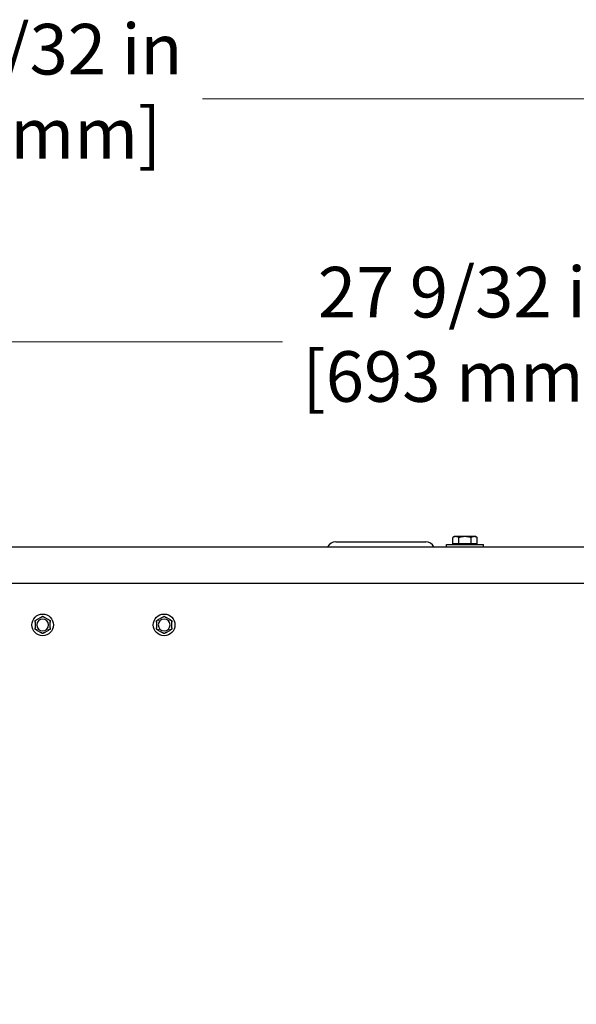
# Model space of a CAD drawing. Units: inches. Extents: x 5 to 216, y -1 to 148.
# Drawn here: x 68 to 79, y 72 to 92 of the extents above; entities that cross this region are included whole.
import ezdxf

# ---------------------------------------------------------------- set-up
doc = ezdxf.new("R2010")
doc.units = ezdxf.units.IN
doc.header["$LTSCALE"] = 13
doc.header["$MEASUREMENT"] = 0
doc.layers.add('Dimensions(ANSI)', color=7, linetype='Continuous', lineweight=18)
doc.layers.add('Visible Edges(ANSI)', color=7, linetype='Continuous', lineweight=25)
doc.styles.add('MESTEK', font='arial.ttf')
doc.dimstyles.new('MESTEK FRACTIONS', dxfattribs={"dimscale": 13, "dimtxt": 0.08, "dimasz": 0.098425, "dimexe": 0.063, "dimexo": 0.0625, "dimgap": 0.031496, "dimtad": 0, "dimtih": 1, "dimtoh": 1, "dimdec": 5, "dimrnd": 1e-08, "dimzin": 1, "dimdsep": 46, "dimlunit": 5, "dimtxsty": 'MESTEK', "dimcen": 0.09, "dimdle": 0.393701, "dimclrd": 7, "dimclre": 7, "dimclrt": 7, "dimadec": 0, "dimazin": 0, "dimtfac": 1, "dimtofl": 0, "dimtmove": 0, "dimatfit": 3, "dimfxl": 0, "dimfrac": 2, "dimtolj": 1, "dimtzin": 0, "dimlwd": 15, "dimlwe": 15, "dimarcsym": 0})

# ---------------------------------------------------------------- blocks, each defined once
blk = doc.blocks.new('*D20')
at = {"layer": 'Defpoints', "color": 0, "linetype": 'Continuous'}
for p in [(63.085, 85.249), (63.085, 80.95), (90.376, 80.95)]:
    blk.add_point(p, dxfattribs=at)
at = {"layer": 'Dimensions(ANSI)', "color": 7, "linetype": 'Continuous', "lineweight": 15}
for p, q in [((63.085, 81.763), (63.085, 86.068)), ((90.376, 81.763), (90.376, 86.068)), ((64.365, 85.249), (72.978, 85.249)), ((89.096, 85.249), (80.483, 85.249))]:
    blk.add_line(p, q, dxfattribs=at)
at = {"layer": 'Dimensions(ANSI)', "color": 7, "linetype": 'Continuous'}
for points in [[(64.365, 85.462), (64.365, 85.036), (63.085, 85.249)], [(89.096, 85.462), (89.096, 85.036), (90.376, 85.249)]]:
    blk.add_solid(points, dxfattribs=at)
at = {"layer": 'Dimensions(ANSI)', "color": 7, "linetype": 'Continuous', "lineweight": 18, "insert": (73.388, 86.791), "char_height": 1.04, "attachment_point": 1, "style": 'MESTEK'}
blk.add_mtext('\\A1; 27 9/32 in\\P[693 mm]', dxfattribs=at)
blk = doc.blocks.new('*D21')
at = {"layer": 'Defpoints', "color": 0, "linetype": 'Continuous'}
for p in [(43.98, 90.244), (90.376, 80.95), (43.98, 71.631)]:
    blk.add_point(p, dxfattribs=at)
at = {"layer": 'Dimensions(ANSI)', "color": 7, "linetype": 'Continuous', "lineweight": 15}
for p, q in [((43.98, 72.444), (43.98, 91.063)), ((90.376, 81.763), (90.376, 91.063)), ((45.259, 90.244), (63.021, 90.244)), ((89.096, 90.244), (71.334, 90.244))]:
    blk.add_line(p, q, dxfattribs=at)
at = {"layer": 'Dimensions(ANSI)', "color": 7, "linetype": 'Continuous'}
for points in [[(45.259, 90.457), (45.259, 90.031), (43.98, 90.244)], [(89.096, 90.457), (89.096, 90.031), (90.376, 90.244)]]:
    blk.add_solid(points, dxfattribs=at)
at = {"layer": 'Dimensions(ANSI)', "color": 7, "linetype": 'Continuous', "lineweight": 18, "insert": (63.431, 91.786), "char_height": 1.04, "attachment_point": 1, "style": 'MESTEK'}
blk.add_mtext('\\A1; 46 13/32 in\\P[1178 mm]', dxfattribs=at)

msp = doc.modelspace()

# ---------------------------------------------------------------- linework, layer by layer
at = {"layer": 'Visible Edges(ANSI)', "color": 7}
for p, q in [((76.5149958, 81.2460365), (76.4811164, 81.2264762)), ((76.4811164, 81.0993365), (76.4811164, 81.2264762)), ((76.5443362, 81.2460365), (76.5149958, 81.2460365)), ((76.7339958, 81.2460365), (76.5443362, 81.2460365)), ((76.6075561, 81.0993365), (76.6075561, 81.2264762)), ((76.9236553, 81.2460365), (76.7339958, 81.2460365)), ((76.8604355, 81.0993365), (76.8604355, 81.2264762)), ((76.9529958, 81.2460365), (76.9236553, 81.2460365)), ((76.9529958, 81.2460365), (76.9868752, 81.2264762)), ((76.9868752, 81.0993365), (76.9868752, 81.2264762)), ((63.173574, 81.0326365), (90.2876506, 81.0326365)), ((74.0753619, 81.1376365), (75.9261127, 81.1376365)), ((76.3514958, 81.0830365), (77.1164958, 81.0830365)), ((76.3514958, 81.0330365), (76.3514958, 81.0830365)), ((76.3514958, 81.0330365), (77.1164958, 81.0330365)), ((76.5443362, 81.0993365), (76.4811164, 81.0993365)), ((76.5149958, 81.0993365), (76.5149958, 81.0830365)), ((76.6075561, 81.0993365), (76.5443362, 81.0993365)), ((76.7339958, 81.0993365), (76.6075561, 81.0993365)), ((76.6089958, 81.0330365), (76.6089958, 81.0326365)), ((76.8604355, 81.0993365), (76.7339958, 81.0993365)), ((76.8589958, 81.0330365), (76.8589958, 81.0326365)), ((76.9236553, 81.0993365), (76.8604355, 81.0993365)), ((76.9868752, 81.0993365), (76.9236553, 81.0993365)), ((76.9529958, 81.0993365), (76.9529958, 81.0830365)), ((77.1164958, 81.0330365), (77.1164958, 81.0830365)), ((90.2876506, 80.2826365), (63.173574, 80.2826365)), ((68.0158262, 79.5931414), (67.9149484, 79.5348996)), ((68.1708262, 79.5348996), (68.0699484, 79.5931414)), ((70.5158262, 79.5931414), (70.4149484, 79.5348996)), ((70.6708262, 79.5348996), (70.5699484, 79.5931414)), ((67.8878873, 79.4880284), (67.8878873, 79.3715447)), ((68.1978873, 79.3715447), (68.1978873, 79.4880284)), ((70.3878873, 79.4880284), (70.3878873, 79.3715447)), ((70.6978873, 79.3715447), (70.6978873, 79.4880284)), ((67.9149484, 79.3246735), (68.0158262, 79.2664317)), ((68.0699484, 79.2664317), (68.1708262, 79.3246735)), ((70.4149484, 79.3246735), (70.5158262, 79.2664317)), ((70.5699484, 79.2664317), (70.6708262, 79.3246735))]:
    msp.add_line(p, q, dxfattribs=at)
for centre in [(68.0428873, 79.4297865), (70.5428873, 79.4297865)]:
    msp.add_circle(centre, 0.223, dxfattribs=at)
for centre, radius, start, end in [((74.0753619, 80.9501365), 0.1875, 90, 153.89611886), ((75.9261127, 80.9501365), 0.1875, 26.10388114, 90), ((68.0428873, 79.4297865), 0.122, 0, 180), ((70.5428873, 79.4297865), 0.122, 0, 180), ((68.0428873, 79.4297865), 0.122, 180, 0), ((70.5428873, 79.4297865), 0.122, 180, 0)]:
    msp.add_arc(centre, radius, start, end, dxfattribs=at)
for points, weights in [([(76.5443362, 81.2460365), (76.5149958, 81.2460365), (76.4811164, 81.2264762)], [1, 1.0379548493, 1]), ([(76.6075561, 81.2264762), (76.5736766, 81.2460365), (76.5443362, 81.2460365)], [1, 1.0379548493, 1]), ([(76.7339958, 81.2460365), (76.6753149, 81.2460365), (76.6075561, 81.2264762)], [1, 1.0379548493, 1]), ([(76.8604355, 81.2264762), (76.7926766, 81.2460365), (76.7339958, 81.2460365)], [1, 1.0379548493, 1]), ([(76.9236553, 81.2460365), (76.8943149, 81.2460365), (76.8604355, 81.2264762)], [1, 1.0379548493, 1]), ([(76.9868752, 81.2264762), (76.9529958, 81.2460365), (76.9236553, 81.2460365)], [1, 1.0379548493, 1]), ([(68.0158262, 79.5931414), (68.0288307, 79.6006495), (68.0428873, 79.6087651)], [1.0028725317, 1.00557888429, 1]), ([(68.0428873, 79.6087651), (68.056944, 79.6006495), (68.0699484, 79.5931414)], [1, 1.00557888429, 1.0028725317]), ([(70.5158262, 79.5931414), (70.5288307, 79.6006495), (70.5428873, 79.6087651)], [1.0028725317, 1.00557888429, 1]), ([(70.5428873, 79.6087651), (70.556944, 79.6006495), (70.5699484, 79.5931414)], [1, 1.00557888429, 1.0028725317]), ([(67.8878873, 79.5192758), (67.901944, 79.5273915), (67.9149484, 79.5348996)], [1, 1.00557888429, 1.0028725317]), ([(67.8878873, 79.4880284), (67.8878873, 79.5030446), (67.8878873, 79.5192758)], [1.0028725317, 1.00557888429, 1]), ([(67.8878873, 79.3402972), (67.8878873, 79.3565285), (67.8878873, 79.3715447)], [1, 1.00557888429, 1.0028725317]), ([(68.1708262, 79.5348996), (68.1838307, 79.5273915), (68.1978873, 79.5192758)], [1.0028725317, 1.00557888429, 1]), ([(68.1978873, 79.5192758), (68.1978873, 79.5030446), (68.1978873, 79.4880284)], [1, 1.00557888429, 1.0028725317]), ([(68.1978873, 79.3715447), (68.1978873, 79.3565285), (68.1978873, 79.3402972)], [1.0028725317, 1.00557888429, 1]), ([(70.3878873, 79.5192758), (70.401944, 79.5273915), (70.4149484, 79.5348996)], [1, 1.00557888429, 1.0028725317]), ([(70.3878873, 79.4880284), (70.3878873, 79.5030446), (70.3878873, 79.5192758)], [1.0028725317, 1.00557888429, 1]), ([(70.3878873, 79.3402972), (70.3878873, 79.3565285), (70.3878873, 79.3715447)], [1, 1.00557888429, 1.0028725317]), ([(70.6708262, 79.5348996), (70.6838307, 79.5273915), (70.6978873, 79.5192758)], [1.0028725317, 1.00557888429, 1]), ([(70.6978873, 79.5192758), (70.6978873, 79.5030446), (70.6978873, 79.4880284)], [1, 1.00557888429, 1.0028725317]), ([(70.6978873, 79.3715447), (70.6978873, 79.3565285), (70.6978873, 79.3402972)], [1.0028725317, 1.00557888429, 1]), ([(67.9149484, 79.3246735), (67.901944, 79.3321816), (67.8878873, 79.3402972)], [1.0028725317, 1.00557888429, 1]), ([(68.0428873, 79.250808), (68.0288307, 79.2589236), (68.0158262, 79.2664317)], [1, 1.00557888429, 1.0028725317]), ([(68.0699484, 79.2664317), (68.056944, 79.2589236), (68.0428873, 79.250808)], [1.0028725317, 1.00557888429, 1]), ([(68.1978873, 79.3402972), (68.1838307, 79.3321816), (68.1708262, 79.3246735)], [1, 1.00557888429, 1.0028725317]), ([(70.4149484, 79.3246735), (70.401944, 79.3321816), (70.3878873, 79.3402972)], [1.0028725317, 1.00557888429, 1]), ([(70.5428873, 79.250808), (70.5288307, 79.2589236), (70.5158262, 79.2664317)], [1, 1.00557888429, 1.0028725317]), ([(70.5699484, 79.2664317), (70.556944, 79.2589236), (70.5428873, 79.250808)], [1.0028725317, 1.00557888429, 1]), ([(70.6978873, 79.3402972), (70.6838307, 79.3321816), (70.6708262, 79.3246735)], [1, 1.00557888429, 1.0028725317])]:
    msp.add_rational_spline(points, weights, degree=2, dxfattribs=at)
for points, knots in [([(68.0148774, 79.5921017), (68.014846, 79.5921883), (68.014858, 79.5922828), (68.0150083, 79.592568), (68.0152353, 79.5927661), (68.0156281, 79.5930237), (68.0157241, 79.5930824), (68.0158262, 79.5931414)], [0.081975463922, 0.081975463922, 0.081975463922, 0.081975463922, 0.085450432636, 0.085450432636, 0.091702755945, 0.091702755945, 0.093530530017, 0.093530530017, 0.093530530017, 0.093530530017]), ([(68.0190143, 79.5805483), (68.0190029, 79.5805807), (68.0189914, 79.580613), (68.0186054, 79.5817029), (68.0182316, 79.5827548), (68.0175063, 79.5847901), (68.0171576, 79.5857657), (68.016356, 79.5880025), (68.0159367, 79.5891676), (68.0152673, 79.5910241), (68.0150213, 79.5917039), (68.0148774, 79.5921017)], [-0.042056839243, -0.042056839243, -0.042056839243, -0.042056839243, -0.04179523458, -0.04179523458, -0.033251377027, -0.033251377027, -0.024727703901, -0.024727703901, -0.012275530211, -0.012275530211, 0, 0, 0, 0]), ([(68.0708973, 79.5921017), (68.0707533, 79.5917039), (68.0705074, 79.5910241), (68.0698379, 79.5891676), (68.0694186, 79.5880025), (68.0686171, 79.5857657), (68.0682684, 79.5847901), (68.067543, 79.5827548), (68.0671693, 79.5817029), (68.0667833, 79.580613), (68.0667718, 79.5805807), (68.0667603, 79.5805483)], [-0.041817981586, -0.041817981586, -0.041817981586, -0.041817981586, -0.029535770432, -0.029535770432, -0.017076819662, -0.017076819662, -0.008548507537, -0.008548507537, 0, 0, 0.000261747042, 0.000261747042, 0.000261747042, 0.000261747042]), ([(68.0699484, 79.5931414), (68.0701488, 79.5930257), (68.0703279, 79.5929096), (68.0706401, 79.5926683), (68.0707686, 79.5925418), (68.0709122, 79.5923062), (68.0709327, 79.5921997), (68.0708973, 79.5921017)], [0.2448896820539, 0.2448896820539, 0.2448896820539, 0.2448896820539, 0.2478201422614, 0.2478201422614, 0.2510713827274, 0.2510713827274, 0.2540930830766, 0.2540930830766, 0.2540930830766, 0.2540930830766]), ([(70.5148774, 79.5921017), (70.514846, 79.5921883), (70.514858, 79.5922828), (70.5150083, 79.592568), (70.5152353, 79.5927661), (70.5156281, 79.5930237), (70.5157241, 79.5930824), (70.5158262, 79.5931414)], [0.081975463922, 0.081975463922, 0.081975463922, 0.081975463922, 0.085450432636, 0.085450432636, 0.091702755945, 0.091702755945, 0.093530530017, 0.093530530017, 0.093530530017, 0.093530530017]), ([(70.5190143, 79.5805483), (70.5190029, 79.5805807), (70.5189914, 79.580613), (70.5186054, 79.5817029), (70.5182316, 79.5827548), (70.5175063, 79.5847901), (70.5171576, 79.5857657), (70.516356, 79.5880025), (70.5159367, 79.5891676), (70.5152673, 79.5910241), (70.5150213, 79.5917039), (70.5148774, 79.5921017)], [-0.042056839243, -0.042056839243, -0.042056839243, -0.042056839243, -0.04179523458, -0.04179523458, -0.033251377027, -0.033251377027, -0.024727703901, -0.024727703901, -0.012275530211, -0.012275530211, 0, 0, 0, 0]), ([(70.5708973, 79.5921017), (70.5707533, 79.5917039), (70.5705074, 79.5910241), (70.5698379, 79.5891676), (70.5694186, 79.5880025), (70.5686171, 79.5857657), (70.5682684, 79.5847901), (70.567543, 79.5827548), (70.5671693, 79.5817029), (70.5667833, 79.580613), (70.5667718, 79.5805807), (70.5667603, 79.5805483)], [-0.041817981586, -0.041817981586, -0.041817981586, -0.041817981586, -0.029535770432, -0.029535770432, -0.017076819662, -0.017076819662, -0.008548507537, -0.008548507537, 0, 0, 0.000261747042, 0.000261747042, 0.000261747042, 0.000261747042]), ([(70.5699484, 79.5931414), (70.5701488, 79.5930257), (70.5703279, 79.5929096), (70.5706401, 79.5926683), (70.5707686, 79.5925418), (70.5709122, 79.5923062), (70.5709327, 79.5921997), (70.5708973, 79.5921017)], [0.2448896820539, 0.2448896820539, 0.2448896820539, 0.2448896820539, 0.2478201422614, 0.2478201422614, 0.2510713827274, 0.2510713827274, 0.2540930830766, 0.2540930830766, 0.2540930830766, 0.2540930830766]), ([(67.8883133, 79.4866868), (67.888223, 79.4867029), (67.8881474, 79.4867601), (67.8879757, 79.4870311), (67.8879174, 79.4873254), (67.8878903, 79.4877944), (67.8878873, 79.4879086), (67.8878873, 79.4880284)], [0.081944231177, 0.081944231177, 0.081944231177, 0.081944231177, 0.085403982789, 0.085403982789, 0.091644734573, 0.091644734573, 0.093502732851, 0.093502732851, 0.093502732851, 0.093502732851]), ([(67.8878873, 79.3715447), (67.8878873, 79.3717566), (67.8878966, 79.3719528), (67.8879435, 79.3723458), (67.8879882, 79.3725326), (67.8881225, 79.3727915), (67.8882068, 79.3728673), (67.8883133, 79.3728863)], [0.2462109542937, 0.2462109542937, 0.2462109542937, 0.2462109542937, 0.2488876494058, 0.2488876494058, 0.2522699193837, 0.2522699193837, 0.2554078134508, 0.2554078134508, 0.2554078134508, 0.2554078134508]), ([(67.9003873, 79.4844928), (67.9003536, 79.484499), (67.9003198, 79.4845053), (67.899183, 79.4847159), (67.8980851, 79.4849182), (67.8959598, 79.4853077), (67.8949405, 79.4854935), (67.8926027, 79.4859177), (67.891384, 79.4861372), (67.8894415, 79.4864856), (67.8887298, 79.4866126), (67.8883133, 79.4866868)], [-0.042056839243, -0.042056839243, -0.042056839243, -0.042056839243, -0.04179523458, -0.04179523458, -0.033251377027, -0.033251377027, -0.024727703901, -0.024727703901, -0.012275530211, -0.012275530211, 0, 0, 0, 0]), ([(67.8883133, 79.3728863), (67.8887298, 79.3729605), (67.8894415, 79.3730874), (67.891384, 79.3734359), (67.8926027, 79.3736553), (67.8949405, 79.3740796), (67.8959598, 79.3742654), (67.8980851, 79.3746549), (67.899183, 79.3748571), (67.9003198, 79.3750678), (67.9003536, 79.375074), (67.9003873, 79.3750803)], [-0.041817981587, -0.041817981587, -0.041817981587, -0.041817981587, -0.029535770433, -0.029535770433, -0.017076819662, -0.017076819662, -0.008548507537, -0.008548507537, 0, 0, 0.000261747042, 0.000261747042, 0.000261747042, 0.000261747042]), ([(67.9149484, 79.5348996), (67.9151488, 79.5350153), (67.9153389, 79.5351122), (67.915704, 79.5352621), (67.9158778, 79.5353101), (67.9161536, 79.5353167), (67.9162561, 79.5352811), (67.9163232, 79.5352015)], [0.2448896820542, 0.2448896820542, 0.2448896820542, 0.2448896820542, 0.2478201422617, 0.2478201422617, 0.2510713827278, 0.2510713827278, 0.2540930830769, 0.2540930830769, 0.2540930830769, 0.2540930830769]), ([(67.9163232, 79.5352015), (67.9165958, 79.5348779), (67.9170615, 79.534325), (67.9183346, 79.532817), (67.919134, 79.5318713), (67.9206703, 79.5300588), (67.9213408, 79.529269), (67.9227408, 79.5276231), (67.9234649, 79.5267735), (67.9242157, 79.5258943), (67.924238, 79.5258682), (67.9242603, 79.525842)], [-0.041817981587, -0.041817981587, -0.041817981587, -0.041817981587, -0.029535770433, -0.029535770433, -0.017076819662, -0.017076819662, -0.008548507537, -0.008548507537, 0, 0, 0.000261747042, 0.000261747042, 0.000261747042, 0.000261747042]), ([(68.1615143, 79.525842), (68.1615366, 79.5258682), (68.1615589, 79.5258943), (68.1623098, 79.5267735), (68.1630339, 79.5276231), (68.1644339, 79.529269), (68.1651044, 79.5300588), (68.1666407, 79.5318713), (68.1674401, 79.532817), (68.1687131, 79.534325), (68.1691789, 79.5348779), (68.1694514, 79.5352015)], [-0.042056839243, -0.042056839243, -0.042056839243, -0.042056839243, -0.04179523458, -0.04179523458, -0.033251377027, -0.033251377027, -0.024727703901, -0.024727703901, -0.012275530211, -0.012275530211, 0, 0, 0, 0]), ([(68.1694514, 79.5352015), (68.1695108, 79.5352719), (68.1695986, 79.5353088), (68.1699207, 79.5353212), (68.1702058, 79.5352237), (68.1706253, 79.5350123), (68.1707241, 79.5349585), (68.1708262, 79.5348996)], [0.081975463922, 0.081975463922, 0.081975463922, 0.081975463922, 0.085450432636, 0.085450432636, 0.091702755944, 0.091702755944, 0.093530530017, 0.093530530017, 0.093530530017, 0.093530530017]), ([(68.1974614, 79.4866868), (68.1970449, 79.4866126), (68.1963332, 79.4864856), (68.1943907, 79.4861372), (68.193172, 79.4859177), (68.1908342, 79.4854935), (68.1898149, 79.4853077), (68.1876895, 79.4849182), (68.1865917, 79.4847159), (68.1854549, 79.4845053), (68.1854211, 79.484499), (68.1853873, 79.4844928)], [-0.041817981586, -0.041817981586, -0.041817981586, -0.041817981586, -0.029535770432, -0.029535770432, -0.017076819662, -0.017076819662, -0.008548507537, -0.008548507537, 0, 0, 0.000261747042, 0.000261747042, 0.000261747042, 0.000261747042]), ([(68.1853873, 79.3750803), (68.1854211, 79.375074), (68.1854549, 79.3750678), (68.1865917, 79.3748571), (68.1876895, 79.3746549), (68.1898149, 79.3742654), (68.1908342, 79.3740796), (68.193172, 79.3736553), (68.1943907, 79.3734359), (68.1963332, 79.3730874), (68.1970449, 79.3729605), (68.1974614, 79.3728863)], [-0.042056839243, -0.042056839243, -0.042056839243, -0.042056839243, -0.04179523458, -0.04179523458, -0.033251377027, -0.033251377027, -0.024727703901, -0.024727703901, -0.012275530211, -0.012275530211, 0, 0, 0, 0]), ([(68.1978873, 79.4880284), (68.1978873, 79.4878165), (68.1978781, 79.4876202), (68.1978312, 79.4872273), (68.1977864, 79.4870405), (68.1976522, 79.4867816), (68.1975679, 79.4867058), (68.1974614, 79.4866868)], [0.2462109542942, 0.2462109542942, 0.2462109542942, 0.2462109542942, 0.2488876494064, 0.2488876494064, 0.2522699193842, 0.2522699193842, 0.2554078134514, 0.2554078134514, 0.2554078134514, 0.2554078134514]), ([(68.1974614, 79.3728863), (68.1975517, 79.3728702), (68.1976272, 79.372813), (68.1977989, 79.372542), (68.1978572, 79.3722477), (68.1978844, 79.3717787), (68.1978873, 79.3716645), (68.1978873, 79.3715447)], [0.081944231177, 0.081944231177, 0.081944231177, 0.081944231177, 0.085403982789, 0.085403982789, 0.091644734573, 0.091644734573, 0.093502732851, 0.093502732851, 0.093502732851, 0.093502732851]), ([(70.3883133, 79.4866868), (70.388223, 79.4867029), (70.3881474, 79.4867601), (70.3879757, 79.4870311), (70.3879174, 79.4873254), (70.3878903, 79.4877944), (70.3878873, 79.4879086), (70.3878873, 79.4880284)], [0.081944231177, 0.081944231177, 0.081944231177, 0.081944231177, 0.085403982789, 0.085403982789, 0.091644734573, 0.091644734573, 0.093502732851, 0.093502732851, 0.093502732851, 0.093502732851]), ([(70.3878873, 79.3715447), (70.3878873, 79.3717566), (70.3878966, 79.3719528), (70.3879435, 79.3723458), (70.3879882, 79.3725326), (70.3881225, 79.3727915), (70.3882068, 79.3728673), (70.3883133, 79.3728863)], [0.2462109542937, 0.2462109542937, 0.2462109542937, 0.2462109542937, 0.2488876494058, 0.2488876494058, 0.2522699193837, 0.2522699193837, 0.2554078134508, 0.2554078134508, 0.2554078134508, 0.2554078134508]), ([(70.4003873, 79.4844928), (70.4003536, 79.484499), (70.4003198, 79.4845053), (70.399183, 79.4847159), (70.3980851, 79.4849182), (70.3959598, 79.4853077), (70.3949405, 79.4854935), (70.3926027, 79.4859177), (70.391384, 79.4861372), (70.3894415, 79.4864856), (70.3887298, 79.4866126), (70.3883133, 79.4866868)], [-0.042056839243, -0.042056839243, -0.042056839243, -0.042056839243, -0.04179523458, -0.04179523458, -0.033251377027, -0.033251377027, -0.024727703901, -0.024727703901, -0.012275530211, -0.012275530211, 0, 0, 0, 0]), ([(70.3883133, 79.3728863), (70.3887298, 79.3729605), (70.3894415, 79.3730874), (70.391384, 79.3734359), (70.3926027, 79.3736553), (70.3949405, 79.3740796), (70.3959598, 79.3742654), (70.3980851, 79.3746549), (70.399183, 79.3748571), (70.4003198, 79.3750678), (70.4003536, 79.375074), (70.4003873, 79.3750803)], [-0.041817981587, -0.041817981587, -0.041817981587, -0.041817981587, -0.029535770433, -0.029535770433, -0.017076819662, -0.017076819662, -0.008548507537, -0.008548507537, 0, 0, 0.000261747042, 0.000261747042, 0.000261747042, 0.000261747042]), ([(70.4149484, 79.5348996), (70.4151488, 79.5350153), (70.4153389, 79.5351122), (70.415704, 79.5352621), (70.4158778, 79.5353101), (70.4161536, 79.5353167), (70.4162561, 79.5352811), (70.4163232, 79.5352015)], [0.2448896820542, 0.2448896820542, 0.2448896820542, 0.2448896820542, 0.2478201422617, 0.2478201422617, 0.2510713827278, 0.2510713827278, 0.2540930830769, 0.2540930830769, 0.2540930830769, 0.2540930830769]), ([(70.4163232, 79.5352015), (70.4165958, 79.5348779), (70.4170615, 79.534325), (70.4183346, 79.532817), (70.419134, 79.5318713), (70.4206703, 79.5300588), (70.4213408, 79.529269), (70.4227408, 79.5276231), (70.4234649, 79.5267735), (70.4242157, 79.5258943), (70.424238, 79.5258682), (70.4242603, 79.525842)], [-0.041817981587, -0.041817981587, -0.041817981587, -0.041817981587, -0.029535770433, -0.029535770433, -0.017076819662, -0.017076819662, -0.008548507537, -0.008548507537, 0, 0, 0.000261747042, 0.000261747042, 0.000261747042, 0.000261747042]), ([(70.6615143, 79.525842), (70.6615366, 79.5258682), (70.6615589, 79.5258943), (70.6623098, 79.5267735), (70.6630339, 79.5276231), (70.6644339, 79.529269), (70.6651044, 79.5300588), (70.6666407, 79.5318713), (70.6674401, 79.532817), (70.6687131, 79.534325), (70.6691789, 79.5348779), (70.6694514, 79.5352015)], [-0.042056839243, -0.042056839243, -0.042056839243, -0.042056839243, -0.04179523458, -0.04179523458, -0.033251377027, -0.033251377027, -0.024727703901, -0.024727703901, -0.012275530211, -0.012275530211, 0, 0, 0, 0]), ([(70.6694514, 79.5352015), (70.6695108, 79.5352719), (70.6695986, 79.5353088), (70.6699207, 79.5353212), (70.6702058, 79.5352237), (70.6706253, 79.5350123), (70.6707241, 79.5349585), (70.6708262, 79.5348996)], [0.081975463922, 0.081975463922, 0.081975463922, 0.081975463922, 0.085450432636, 0.085450432636, 0.091702755944, 0.091702755944, 0.093530530017, 0.093530530017, 0.093530530017, 0.093530530017]), ([(70.6974614, 79.4866868), (70.6970449, 79.4866126), (70.6963332, 79.4864856), (70.6943907, 79.4861372), (70.693172, 79.4859177), (70.6908342, 79.4854935), (70.6898149, 79.4853077), (70.6876895, 79.4849182), (70.6865917, 79.4847159), (70.6854549, 79.4845053), (70.6854211, 79.484499), (70.6853873, 79.4844928)], [-0.041817981586, -0.041817981586, -0.041817981586, -0.041817981586, -0.029535770432, -0.029535770432, -0.017076819662, -0.017076819662, -0.008548507537, -0.008548507537, 0, 0, 0.000261747042, 0.000261747042, 0.000261747042, 0.000261747042]), ([(70.6853873, 79.3750803), (70.6854211, 79.375074), (70.6854549, 79.3750678), (70.6865917, 79.3748571), (70.6876895, 79.3746549), (70.6898149, 79.3742654), (70.6908342, 79.3740796), (70.693172, 79.3736553), (70.6943907, 79.3734359), (70.6963332, 79.3730874), (70.6970449, 79.3729605), (70.6974614, 79.3728863)], [-0.042056839243, -0.042056839243, -0.042056839243, -0.042056839243, -0.04179523458, -0.04179523458, -0.033251377027, -0.033251377027, -0.024727703901, -0.024727703901, -0.012275530211, -0.012275530211, 0, 0, 0, 0]), ([(70.6978873, 79.4880284), (70.6978873, 79.4878165), (70.6978781, 79.4876202), (70.6978312, 79.4872273), (70.6977864, 79.4870405), (70.6976522, 79.4867816), (70.6975679, 79.4867058), (70.6974614, 79.4866868)], [0.2462109542942, 0.2462109542942, 0.2462109542942, 0.2462109542942, 0.2488876494064, 0.2488876494064, 0.2522699193842, 0.2522699193842, 0.2554078134514, 0.2554078134514, 0.2554078134514, 0.2554078134514]), ([(70.6974614, 79.3728863), (70.6975517, 79.3728702), (70.6976272, 79.372813), (70.6977989, 79.372542), (70.6978572, 79.3722477), (70.6978844, 79.3717787), (70.6978873, 79.3716645), (70.6978873, 79.3715447)], [0.081944231177, 0.081944231177, 0.081944231177, 0.081944231177, 0.085403982789, 0.085403982789, 0.091644734573, 0.091644734573, 0.093502732851, 0.093502732851, 0.093502732851, 0.093502732851]), ([(67.9163232, 79.3243716), (67.9162639, 79.3243012), (67.9161761, 79.3242643), (67.915854, 79.3242519), (67.9155689, 79.3243494), (67.9151494, 79.3245608), (67.9150505, 79.3246146), (67.9149484, 79.3246735)], [0.081975463922, 0.081975463922, 0.081975463922, 0.081975463922, 0.085450432636, 0.085450432636, 0.091702755945, 0.091702755945, 0.093530530017, 0.093530530017, 0.093530530017, 0.093530530017]), ([(67.9242603, 79.333731), (67.924238, 79.3337049), (67.9242157, 79.3336788), (67.9234649, 79.3327996), (67.9227408, 79.33195), (67.9213408, 79.3303041), (67.9206703, 79.3295143), (67.919134, 79.3277018), (67.9183346, 79.3267561), (67.9170615, 79.3252481), (67.9165958, 79.3246952), (67.9163232, 79.3243716)], [-0.042056839243, -0.042056839243, -0.042056839243, -0.042056839243, -0.04179523458, -0.04179523458, -0.033251377027, -0.033251377027, -0.024727703901, -0.024727703901, -0.012275530211, -0.012275530211, 0, 0, 0, 0]), ([(68.0158262, 79.2664317), (68.0156258, 79.2665474), (68.0154468, 79.2666635), (68.0151345, 79.2669048), (68.015006, 79.2670313), (68.0148624, 79.2672669), (68.0148419, 79.2673734), (68.0148774, 79.2674713)], [0.2448896820537, 0.2448896820537, 0.2448896820537, 0.2448896820537, 0.2478201422611, 0.2478201422611, 0.2510713827272, 0.2510713827272, 0.2540930830764, 0.2540930830764, 0.2540930830764, 0.2540930830764]), ([(68.0148774, 79.2674713), (68.0150213, 79.2678692), (68.0152673, 79.268549), (68.0159367, 79.2704055), (68.016356, 79.2715706), (68.0171576, 79.2738073), (68.0175063, 79.2747829), (68.0182316, 79.2768183), (68.0186054, 79.2778702), (68.0189914, 79.27896), (68.0190029, 79.2789924), (68.0190143, 79.2790248)], [-0.041817981587, -0.041817981587, -0.041817981587, -0.041817981587, -0.029535770433, -0.029535770433, -0.017076819662, -0.017076819662, -0.008548507537, -0.008548507537, 0, 0, 0.000261747042, 0.000261747042, 0.000261747042, 0.000261747042]), ([(68.0667603, 79.2790248), (68.0667718, 79.2789924), (68.0667833, 79.27896), (68.0671693, 79.2778702), (68.067543, 79.2768183), (68.0682684, 79.2747829), (68.0686171, 79.2738073), (68.0694186, 79.2715706), (68.0698379, 79.2704055), (68.0705074, 79.268549), (68.0707533, 79.2678692), (68.0708973, 79.2674713)], [-0.042056839243, -0.042056839243, -0.042056839243, -0.042056839243, -0.04179523458, -0.04179523458, -0.033251377027, -0.033251377027, -0.024727703901, -0.024727703901, -0.012275530211, -0.012275530211, 0, 0, 0, 0]), ([(68.0708973, 79.2674713), (68.0709286, 79.2673847), (68.0709166, 79.2672903), (68.0707664, 79.2670051), (68.0705393, 79.2668069), (68.0701465, 79.2665494), (68.0700505, 79.2664906), (68.0699484, 79.2664317)], [0.081975463922, 0.081975463922, 0.081975463922, 0.081975463922, 0.085450432636, 0.085450432636, 0.091702755945, 0.091702755945, 0.093530530017, 0.093530530017, 0.093530530017, 0.093530530017]), ([(68.1694514, 79.3243716), (68.1691789, 79.3246952), (68.1687131, 79.3252481), (68.1674401, 79.3267561), (68.1666407, 79.3277018), (68.1651044, 79.3295143), (68.1644339, 79.3303041), (68.1630339, 79.33195), (68.1623098, 79.3327996), (68.1615589, 79.3336788), (68.1615366, 79.3337049), (68.1615143, 79.333731)], [-0.041817981586, -0.041817981586, -0.041817981586, -0.041817981586, -0.029535770432, -0.029535770432, -0.017076819662, -0.017076819662, -0.008548507537, -0.008548507537, 0, 0, 0.000261747042, 0.000261747042, 0.000261747042, 0.000261747042]), ([(68.1708262, 79.3246735), (68.1706258, 79.3245578), (68.1704357, 79.3244608), (68.1700707, 79.324311), (68.1698969, 79.324263), (68.169621, 79.3242564), (68.1695185, 79.3242919), (68.1694514, 79.3243716)], [0.2448896820541, 0.2448896820541, 0.2448896820541, 0.2448896820541, 0.2478201422615, 0.2478201422615, 0.2510713827276, 0.2510713827276, 0.2540930830768, 0.2540930830768, 0.2540930830768, 0.2540930830768]), ([(70.4163232, 79.3243716), (70.4162639, 79.3243012), (70.4161761, 79.3242643), (70.415854, 79.3242519), (70.4155689, 79.3243494), (70.4151494, 79.3245608), (70.4150505, 79.3246146), (70.4149484, 79.3246735)], [0.081975463922, 0.081975463922, 0.081975463922, 0.081975463922, 0.085450432636, 0.085450432636, 0.091702755945, 0.091702755945, 0.093530530017, 0.093530530017, 0.093530530017, 0.093530530017]), ([(70.4242603, 79.333731), (70.424238, 79.3337049), (70.4242157, 79.3336788), (70.4234649, 79.3327996), (70.4227408, 79.33195), (70.4213408, 79.3303041), (70.4206703, 79.3295143), (70.419134, 79.3277018), (70.4183346, 79.3267561), (70.4170615, 79.3252481), (70.4165958, 79.3246952), (70.4163232, 79.3243716)], [-0.042056839243, -0.042056839243, -0.042056839243, -0.042056839243, -0.04179523458, -0.04179523458, -0.033251377027, -0.033251377027, -0.024727703901, -0.024727703901, -0.012275530211, -0.012275530211, 0, 0, 0, 0]), ([(70.5158262, 79.2664317), (70.5156258, 79.2665474), (70.5154468, 79.2666635), (70.5151345, 79.2669048), (70.515006, 79.2670313), (70.5148624, 79.2672669), (70.5148419, 79.2673734), (70.5148774, 79.2674713)], [0.2448896820537, 0.2448896820537, 0.2448896820537, 0.2448896820537, 0.2478201422611, 0.2478201422611, 0.2510713827272, 0.2510713827272, 0.2540930830764, 0.2540930830764, 0.2540930830764, 0.2540930830764]), ([(70.5148774, 79.2674713), (70.5150213, 79.2678692), (70.5152673, 79.268549), (70.5159367, 79.2704055), (70.516356, 79.2715706), (70.5171576, 79.2738073), (70.5175063, 79.2747829), (70.5182316, 79.2768183), (70.5186054, 79.2778702), (70.5189914, 79.27896), (70.5190029, 79.2789924), (70.5190143, 79.2790248)], [-0.041817981587, -0.041817981587, -0.041817981587, -0.041817981587, -0.029535770433, -0.029535770433, -0.017076819662, -0.017076819662, -0.008548507537, -0.008548507537, 0, 0, 0.000261747042, 0.000261747042, 0.000261747042, 0.000261747042]), ([(70.5667603, 79.2790248), (70.5667718, 79.2789924), (70.5667833, 79.27896), (70.5671693, 79.2778702), (70.567543, 79.2768183), (70.5682684, 79.2747829), (70.5686171, 79.2738073), (70.5694186, 79.2715706), (70.5698379, 79.2704055), (70.5705074, 79.268549), (70.5707533, 79.2678692), (70.5708973, 79.2674713)], [-0.042056839243, -0.042056839243, -0.042056839243, -0.042056839243, -0.04179523458, -0.04179523458, -0.033251377027, -0.033251377027, -0.024727703901, -0.024727703901, -0.012275530211, -0.012275530211, 0, 0, 0, 0]), ([(70.5708973, 79.2674713), (70.5709286, 79.2673847), (70.5709166, 79.2672903), (70.5707664, 79.2670051), (70.5705393, 79.2668069), (70.5701465, 79.2665494), (70.5700505, 79.2664906), (70.5699484, 79.2664317)], [0.081975463922, 0.081975463922, 0.081975463922, 0.081975463922, 0.085450432636, 0.085450432636, 0.091702755945, 0.091702755945, 0.093530530017, 0.093530530017, 0.093530530017, 0.093530530017]), ([(70.6694514, 79.3243716), (70.6691789, 79.3246952), (70.6687131, 79.3252481), (70.6674401, 79.3267561), (70.6666407, 79.3277018), (70.6651044, 79.3295143), (70.6644339, 79.3303041), (70.6630339, 79.33195), (70.6623098, 79.3327996), (70.6615589, 79.3336788), (70.6615366, 79.3337049), (70.6615143, 79.333731)], [-0.041817981586, -0.041817981586, -0.041817981586, -0.041817981586, -0.029535770432, -0.029535770432, -0.017076819662, -0.017076819662, -0.008548507537, -0.008548507537, 0, 0, 0.000261747042, 0.000261747042, 0.000261747042, 0.000261747042]), ([(70.6708262, 79.3246735), (70.6706258, 79.3245578), (70.6704357, 79.3244608), (70.6700707, 79.324311), (70.6698969, 79.324263), (70.669621, 79.3242564), (70.6695185, 79.3242919), (70.6694514, 79.3243716)], [0.2448896820541, 0.2448896820541, 0.2448896820541, 0.2448896820541, 0.2478201422615, 0.2478201422615, 0.2510713827276, 0.2510713827276, 0.2540930830768, 0.2540930830768, 0.2540930830768, 0.2540930830768])]:
    msp.add_open_spline(points, degree=3, knots=knots, dxfattribs=at)

# ---------------------------------------------------------------- dimensions: what is measured, and where the dimension line sits
at = {"layer": 'Dimensions(ANSI)', "color": 7, "linetype": 'Continuous', "lineweight": 18}
dim = msp.add_linear_dim(base=(43.9796373, 90.2439014), p1=(90.3757373, 80.9500365), p2=(43.9796373, 71.6310365), text=' <> in\\X[1178 mm]', dimstyle='MESTEK FRACTIONS', override={"dimtih": 0, "dimtoh": 0, "dimdec": 5, "dimpost": '', "dimtp": 0, "dimtm": 0, "dimtdec": 2, "dimatfit": 1, "dimtvp": -0.25}, dxfattribs=at)
dim.commit()
dim.dimension.update_dxf_attribs({"geometry": '*D21', "text_midpoint": (67.1776873, 90.2439014), "dimtype": 160})
dim = msp.add_linear_dim(base=(63.0854873, 85.24922), p1=(90.3757373, 80.9500365), p2=(63.0854873, 80.9500365), angle=180, text=' <> in\\X[693 mm]', dimstyle='MESTEK FRACTIONS', override={"dimtih": 0, "dimtoh": 0, "dimdec": 5, "dimpost": '', "dimtp": 0, "dimtm": 0, "dimtdec": 2, "dimatfit": 1, "dimtvp": -0.25}, dxfattribs=at)
dim.commit()
dim.dimension.update_dxf_attribs({"geometry": '*D20', "text_midpoint": (76.7306123, 85.24922), "dimtype": 160})

doc.saveas('drawing.dxf')
